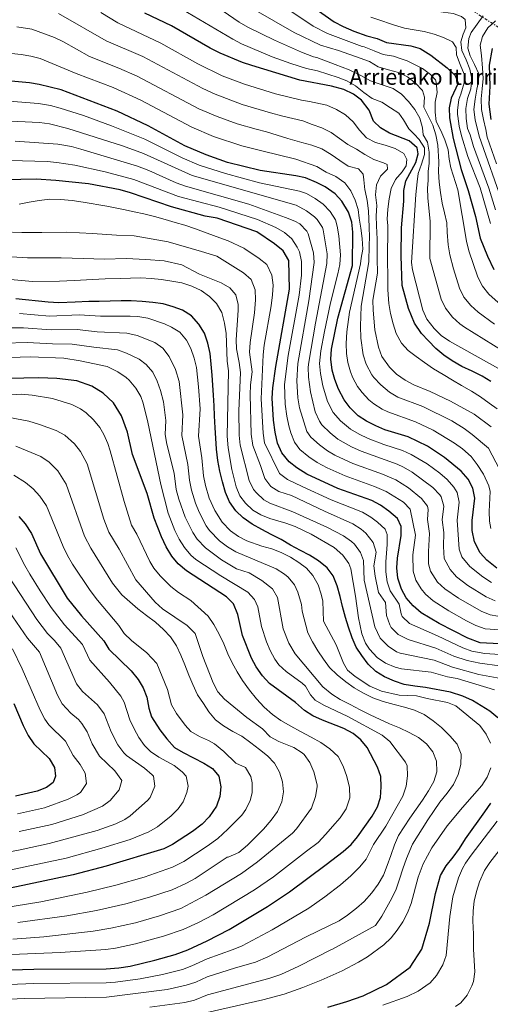
# Model space of a CAD drawing. Units: metres. Extents: x 596758 to 600187, y 4761503 to 4763866.
# Drawn here: x 598340 to 598578, y 4762928 to 4763425 of the extents above; entities that cross this region are included whole.
import ezdxf

# ---------------------------------------------------------------- set-up
doc = ezdxf.new("R2010")
doc.units = ezdxf.units.M
doc.header["$MEASUREMENT"] = 0
doc.linetypes.add('DGN Style 7', pattern=[3.479844, 1.56593, -0.695969, 0.521977, -0.695969])
for name, color, linetype, lineweight in [('Curva de nivel directora', 30, 'Continuous', 30), ('Curva de nivel intermedia', 30, 'Continuous', 0), ('Línea eléctrica', 6, 'DGN Style 7', 0), ('Texto de Fuente', 4, 'Continuous', 0)]:
    doc.layers.add(name, color=color, linetype=linetype, lineweight=lineweight)
doc.styles.add('Style-Arial', font='arial.ttf')

msp = doc.modelspace()

# ---------------------------------------------------------------- linework, layer by layer
at = {"layer": 'Curva de nivel directora', "color": 30, "linetype": 'Continuous', "lineweight": 30, "flags": 128}
for points, elevation in [([(598485.25, 4763433.06), (598499, 4763423.6), (598503.39, 4763421.22), (598508.91, 4763418.78), (598515.41, 4763416.5), (598520.71, 4763415.04), (598525.32, 4763413.11), (598537.57, 4763411.46), (598542.4, 4763410.13), (598547.73, 4763406.63), (598555.93, 4763400.27), (598559.99, 4763396.45), (598561.54, 4763392.53), (598558.08, 4763385.05), (598556.92, 4763380.18), (598557.12, 4763375.14), (598559.09, 4763364.69), (598563.04, 4763348.96), (598566.66, 4763338.39), (598570.25, 4763325.25), (598572.73, 4763314.27), (598576.31, 4763305.23), (598579.63, 4763298.55)], 600), ([(598522.26, 4763370.03), (598518.81, 4763373.44), (598516.53, 4763378.87), (598512.68, 4763384.02), (598508.7, 4763387.04), (598503.76, 4763389.34), (598497.62, 4763391), (598481.54, 4763394.07), (598457.38, 4763401.41), (598452.65, 4763403.04), (598441.42, 4763407.74), (598436.34, 4763410.25), (598416.81, 4763421.43), (598403.34, 4763427.83)], 625), ([(598578.68, 4763409.99), (598577.19, 4763401.57), (598577.61, 4763391.01), (598576.98, 4763381.93), (598578.06, 4763374.29)], 575), ([(598580.98, 4763147.79), (598576.09, 4763151.82), (598572.69, 4763155.49), (598569.8, 4763161.04), (598568.53, 4763166.83), (598568.6, 4763171.84), (598569.88, 4763183.21), (598568.88, 4763188.25), (598566.51, 4763192.65), (598563.05, 4763196.67), (598554.69, 4763203.67), (598546.1, 4763209.32), (598536.22, 4763214.08), (598524.54, 4763217.66), (598519.88, 4763219.6), (598515.31, 4763221.97), (598511.1, 4763224.68), (598507.06, 4763228.74), (598504.03, 4763232.71), (598501.16, 4763238.14), (598499.28, 4763242.96), (598497.99, 4763247.79), (598497.22, 4763253.29), (598497.55, 4763258.29), (598500.83, 4763273.97), (598508.14, 4763300.47), (598508.32, 4763317.42), (598507.86, 4763322.4), (598506.2, 4763327.54), (598502.78, 4763332.97), (598499.4, 4763336.65), (598494.43, 4763340.17), (598489.95, 4763342.49), (598484.52, 4763344.76), (598479.65, 4763345.87), (598461.55, 4763348.5), (598445.03, 4763352.55), (598434.27, 4763356.37), (598423.44, 4763360.98), (598405.07, 4763370.97), (598389.4, 4763378.44), (598361.07, 4763389.18), (598350.01, 4763391.92), (598345.07, 4763392.66), (598328.27, 4763394.19)], 650), ([(598578.05, 4763241.97), (598573.6, 4763244.7), (598568.58, 4763247.14), (598563.47, 4763249.57), (598558.53, 4763252.48), (598554.27, 4763255.32), (598550.18, 4763258.64), (598546.55, 4763262.45), (598543.02, 4763266.16), (598539.55, 4763271.4), (598536.4, 4763278.83), (598533.23, 4763290.46), (598532.73, 4763305.3), (598532.92, 4763319.5), (598534.08, 4763333.05), (598534.12, 4763338.37), (598535.17, 4763343.26), (598540.1, 4763352.54), (598541.35, 4763356.84), (598540.81, 4763359.87), (598536.76, 4763363.42), (598526.9, 4763367.26), (598522.26, 4763370.03)], 625), ([(598592.17, 4763109.14), (598572.66, 4763110.13), (598566.39, 4763112.44), (598552, 4763119.82), (598542.89, 4763125.34), (598538.79, 4763128.86), (598535.29, 4763132.86), (598532.91, 4763137.25), (598531.09, 4763142.69), (598530.49, 4763147.92), (598530.96, 4763152.9), (598532.79, 4763164.37), (598532.82, 4763168.79), (598530.88, 4763172.85), (598526.57, 4763176.62), (598522.37, 4763179.55), (598517.99, 4763181.95), (598500.73, 4763188.07), (598485.13, 4763195.28), (598480.05, 4763198.39), (598476.17, 4763201.54), (598472.55, 4763206.02), (598470.29, 4763210.83), (598469.07, 4763216.43), (598468.27, 4763222.54), (598467.55, 4763233.65), (598467.87, 4763238.73), (598469.39, 4763249.51), (598476.45, 4763288.57), (598476.02, 4763303.12), (598473.25, 4763307.87), (598468.8, 4763311.51), (598459.88, 4763317.54), (598439.8, 4763324.43), (598433.83, 4763325.49), (598416.82, 4763330.17), (598396.03, 4763337.26), (598390.81, 4763338.65), (598374.89, 4763341.75), (598358.41, 4763343.42), (598348.43, 4763344.06), (598332.88, 4763343.79)], 675), ([(598441.25, 4763196.78), (598440.25, 4763202.09), (598439.43, 4763207.87), (598439.09, 4763213.39), (598438.76, 4763218.61), (598438.5, 4763224.61), (598438.37, 4763229.65), (598438.03, 4763235.07), (598437.61, 4763240.1), (598437.28, 4763245.24), (598436.75, 4763250.75), (598436.23, 4763256.06), (598435.13, 4763261.37), (598433.47, 4763266.46), (598430.59, 4763270.96), (598426.86, 4763275.14), (598422.4, 4763277.97), (598417.59, 4763279.75), (598412.51, 4763281.13), (598407.34, 4763281.95), (598401.9, 4763282.37), (598396.37, 4763282.7), (598391.32, 4763282.75), (598385.8, 4763282.6), (598380.19, 4763282.45), (598374.96, 4763282.31), (598368.2, 4763282.03), (598359.93, 4763281.72), (598354.52, 4763282.03), (598338.12, 4763283.68)], 700), ([(598330.33, 4762944.99), (598347.26, 4762945.44), (598383.82, 4762945.65), (598390.23, 4762946.08), (598395.91, 4762946.88), (598408.37, 4762949.89), (598418.61, 4762952.83), (598425.08, 4762955.24), (598434.76, 4762959.69), (598445.85, 4762965.46), (598465.22, 4762977.12), (598476.43, 4762984.5), (598494.96, 4762998.2), (598503.41, 4763004.84), (598507.47, 4763008.39), (598510.74, 4763012.17), (598518.08, 4763022.56), (598520.8, 4763027.4), (598522.39, 4763032.14), (598522.72, 4763037.51), (598522.54, 4763042.66), (598520.76, 4763047.33), (598515.66, 4763057.26), (598512.47, 4763061.13), (598508.57, 4763064.37), (598503.78, 4763066.83), (598493.07, 4763071.04), (598488.09, 4763073.35), (598483.88, 4763076.05), (598479.46, 4763079.98), (598466.24, 4763089.64), (598462.67, 4763093.53), (598459.56, 4763098.09), (598457.11, 4763102.45), (598452.7, 4763113.75), (598450.24, 4763124.5), (598448.08, 4763129.81), (598444.55, 4763133.34), (598424.28, 4763146.49), (598420.19, 4763150.06), (598417.03, 4763153.93), (598414.16, 4763158.57), (598411.74, 4763163.54), (598408.11, 4763173.1), (598404.54, 4763185.46), (598397.13, 4763205.15), (598394.54, 4763216.5), (598391.46, 4763224.71), (598387.58, 4763231.17), (598382.3, 4763236.17), (598376.49, 4763239.73), (598368.99, 4763242.38), (598358.96, 4763243.54), (598349.81, 4763243.86), (598334.68, 4763243.46)], 725), ([(598581.64, 4763072.21), (598577.46, 4763075.62), (598573.19, 4763078.36), (598568.74, 4763081), (598563.92, 4763083.15), (598557.67, 4763085.27), (598545.04, 4763087.5), (598539.69, 4763088.22), (598534.24, 4763089.12), (598529.44, 4763090.7), (598524.42, 4763093.04), (598519.88, 4763095.58), (598516.16, 4763099.39), (598512.9, 4763103.78), (598510.02, 4763107.98), (598507.99, 4763112.69), (598506.13, 4763118.07), (598504.66, 4763122.98), (598503.18, 4763128.46), (598501.91, 4763133.47), (598500.52, 4763138.96), (598498.48, 4763143.86), (598495.32, 4763147.96), (598490.94, 4763151.56), (598486.49, 4763154.29), (598481.95, 4763156.65), (598476.92, 4763159.37), (598472.09, 4763162.19), (598467.16, 4763164.82), (598462.33, 4763167.26), (598457.5, 4763169.98), (598453.03, 4763173.2), (598449.22, 4763176.71), (598446.05, 4763181.29), (598444.12, 4763185.91), (598442.54, 4763191.39), (598441.25, 4763196.78)], 700), ([(598339.61, 4763173.85), (598342.93, 4763170.12), (598346.07, 4763165.31), (598350.63, 4763155.11), (598364.15, 4763132.58), (598371.3, 4763123.68), (598382.59, 4763111.18), (598385.13, 4763106.86), (598396.41, 4763096.01), (598399.88, 4763091.68), (598402.43, 4763087.33), (598404.27, 4763082.68), (598405.3, 4763077.2), (598406.63, 4763072.82), (598410.92, 4763066.23), (598414.4, 4763061.6), (598418.33, 4763057.29), (598422.61, 4763054.7), (598433.16, 4763049.46), (598437.51, 4763046.69), (598440.65, 4763042.81), (598441.71, 4763037.51), (598441.11, 4763032.54), (598439.45, 4763027.74), (598435.73, 4763022.26), (598432.29, 4763018.63), (598427.45, 4763014.85), (598417.36, 4763008.36), (598412.87, 4763006.15), (598383.83, 4762997.4), (598367.17, 4762993.04), (598320.83, 4762983.36)], 750), ([(598337.12, 4763079.43), (598341.88, 4763068.39), (598344.46, 4763063.28), (598347.26, 4763059.14), (598354.98, 4763051.68), (598357.69, 4763047.18), (598358.26, 4763042.78), (598356.97, 4763039.69), (598353.69, 4763037.17), (598349.03, 4763035.33), (598338.08, 4763032.75)], 775), ([(598495.69, 4762926.19), (598505.32, 4762929.12), (598513.62, 4762932.01), (598525.28, 4762937.75), (598537.23, 4762946.45), (598543.18, 4762955.47), (598547.01, 4762968.72), (598550.13, 4762983.56), (598552.65, 4762992.77), (598555.56, 4762997.61), (598558.97, 4763001.89), (598562.19, 4763006.26), (598565.19, 4763011.2), (598568.59, 4763015.96), (598571.72, 4763020.04), (598574.92, 4763024.89), (598577.95, 4763029.16)], 700)]:
    msp.add_lwpolyline(points, dxfattribs=dict(at, elevation=elevation))
at = {"layer": 'Curva de nivel intermedia', "color": 30, "linetype": 'Continuous', "lineweight": 0, "flags": 128}
for points, elevation in [([(598550, 4763382.99), (598550.91, 4763387.92), (598550.49, 4763393.05), (598550.12, 4763394.32), (598547.57, 4763397.02), (598543.54, 4763400.05), (598535.81, 4763403.89), (598532.21, 4763405.08), (598528.9, 4763406.18), (598523.73, 4763407.09), (598519.06, 4763408.91), (598514.11, 4763410.83), (598513.08, 4763411.07), (598495.5, 4763417.69), (598488.25, 4763421.34), (598437.81, 4763455.23)], 605), ([(598359.66, 4763427.71), (598383.85, 4763413.91), (598402.31, 4763405.98), (598432.66, 4763389.85), (598438.76, 4763386.93), (598452.44, 4763381.87), (598466.83, 4763377.61), (598472.92, 4763375.92), (598483.08, 4763373.63), (598487.79, 4763371.75), (598492.7, 4763369.98), (598497.33, 4763367.63), (598501.7, 4763364.7), (598505.78, 4763361.67), (598510.22, 4763359.31), (598514.48, 4763356.57), (598518.93, 4763354.12), (598523.83, 4763352.44), (598525.67, 4763351.54), (598525.92, 4763349.17), (598522.4, 4763345.55), (598520.23, 4763341.3), (598519.79, 4763336.24), (598520.42, 4763330.83), (598520.17, 4763325.68), (598520.22, 4763320.64), (598520.59, 4763313.89), (598520.69, 4763306.56), (598520.61, 4763304.11), (598520.83, 4763296.72), (598518.49, 4763282.97), (598518.55, 4763278), (598519.54, 4763268.01), (598521.37, 4763259.3), (598523.05, 4763254.61), (598526.82, 4763249.17), (598530.43, 4763245.71), (598534.74, 4763242.69), (598539.15, 4763240.31), (598547.38, 4763236.93), (598557.73, 4763232.03), (598569.6, 4763225.52), (598578.25, 4763219.21)], 635), ([(598540.33, 4763254.64), (598536.34, 4763257.67), (598532.91, 4763261.39), (598530.3, 4763266.27), (598528.65, 4763271.08), (598527.36, 4763276.28), (598526.56, 4763281.31), (598526.09, 4763288.25), (598526, 4763295.01), (598525.88, 4763303.1), (598526.07, 4763320.72), (598525.61, 4763323.85), (598525.94, 4763329), (598526.66, 4763334.16), (598527.76, 4763339.33), (598529.92, 4763343.87), (598533.34, 4763347.77), (598535.35, 4763350.87), (598535.64, 4763354.12), (598534.14, 4763357.12), (598529.69, 4763359.57), (598524.69, 4763361.25), (598519.8, 4763362.64), (598515.26, 4763364.99), (598511.73, 4763368.8), (598508.47, 4763373), (598504.57, 4763376.61), (598500.11, 4763379.25), (598495.2, 4763381.5), (598486.39, 4763383.26), (598482.43, 4763383.93), (598469.24, 4763387.2), (598453.69, 4763392.04), (598442.38, 4763396.32), (598430.09, 4763402.4), (598411.33, 4763412.83), (598389.69, 4763423.05), (598381.15, 4763428.23)], 630), ([(598544.53, 4763356.61), (598544.49, 4763359.94), (598541.76, 4763364.15), (598541.02, 4763365.04), (598540.19, 4763365.92), (598536.57, 4763369.49), (598533.97, 4763373.99), (598531.64, 4763377.5), (598527.33, 4763380.19), (598523.01, 4763383.02), (598518.06, 4763384.8), (598513.89, 4763387.82), (598509.7, 4763391.24), (598505.25, 4763393.73), (598500.87, 4763395.42), (598490.5, 4763398.81), (598485.03, 4763399.98), (598477.08, 4763402.47), (598467.69, 4763405.9), (598452.14, 4763412.48), (598447.71, 4763414.79), (598422.06, 4763429.88)], 620), ([(598593.97, 4763251.23), (598564.72, 4763269.45), (598562.33, 4763271.16), (598558.64, 4763274.53), (598555.09, 4763279), (598553, 4763283.53), (598547.26, 4763304), (598547.38, 4763322.82), (598546.18, 4763334.67), (598546.08, 4763339.65), (598546.44, 4763343.41), (598546.37, 4763348.02), (598546.82, 4763352.27), (598546.96, 4763357.75), (598546.11, 4763362.73), (598543.78, 4763366.43), (598543.54, 4763369.94), (598542.26, 4763374.86), (598539.67, 4763379.27), (598536.47, 4763383.28), (598532.84, 4763387.03), (598528.67, 4763389.83), (598521.7, 4763392.3), (598517.33, 4763393.81), (598512.79, 4763396.25), (598506.42, 4763399.32), (598499.4, 4763401.94), (598490.25, 4763405.45), (598488.52, 4763405.88), (598482.43, 4763408.14), (598468.71, 4763414.2), (598455.29, 4763420.86), (598450.95, 4763423.35), (598442.81, 4763428.89)], 615), ([(598579.87, 4763270.87), (598571.6, 4763277.01), (598567.89, 4763280.34), (598564.43, 4763284.59), (598562.24, 4763289.08), (598559.13, 4763298.81), (598557.26, 4763305.99), (598556.5, 4763310.92), (598556.06, 4763317.31), (598555.74, 4763322.06), (598554.56, 4763327.12), (598553.43, 4763332.04), (598552.57, 4763337.4), (598551.86, 4763342.57), (598551.62, 4763347.76), (598551.82, 4763352.9), (598551.35, 4763361.27), (598550.31, 4763366.48), (598548.8, 4763371.3), (598545.83, 4763377.02), (598544.17, 4763380.45), (598544.46, 4763385.46), (598543.52, 4763388.86), (598539.94, 4763392.53), (598535.9, 4763395.71), (598531.37, 4763397.87), (598526.33, 4763399.26), (598521.2, 4763400.83), (598516.79, 4763403.43), (598512.08, 4763405.2), (598501.08, 4763409.13), (598492.01, 4763411.79), (598478.71, 4763418.17), (598458.26, 4763429.9)], 610), ([(598543.6, 4763429.89), (598548.95, 4763429.08), (598553.97, 4763428.36), (598559.04, 4763427.64), (598563.22, 4763426.28), (598565.12, 4763424.62), (598565.37, 4763420.53), (598564.03, 4763417.21), (598562.8, 4763413.46), (598563.44, 4763409.1), (598565.52, 4763404.34), (598567.46, 4763399.64), (598568.5, 4763394.67), (598567.87, 4763389.7), (598566.24, 4763384.8), (598565.33, 4763379.72), (598565.51, 4763374.68), (598566.27, 4763369.66), (598567.59, 4763366.41), (598569.28, 4763360.62), (598576.98, 4763339.61), (598580.38, 4763328.67)], 590), ([(598584.51, 4763330.83), (598572.09, 4763365.75), (598570.1, 4763374.13), (598569.53, 4763379.31), (598570.15, 4763384.42), (598571.01, 4763389.59), (598571.77, 4763393.46), (598571.95, 4763397.32), (598569.82, 4763401.93), (598567.56, 4763406.44), (598566.41, 4763410.27), (598566.85, 4763415.18), (598568.15, 4763418.08), (598571.08, 4763422.34), (598574.21, 4763426.57)], 585), ([(598577.82, 4763321.75), (598572.64, 4763339.69), (598566.49, 4763355.52), (598563.14, 4763366.02), (598561.97, 4763370.91), (598561.3, 4763375.84), (598561.25, 4763376.78), (598561.15, 4763378.73), (598561.81, 4763384.31), (598562.83, 4763387.06), (598564.53, 4763392.67), (598564.51, 4763397.19), (598562.57, 4763401.95), (598560.77, 4763406.85), (598560.48, 4763410.56), (598558.69, 4763413.37), (598554.15, 4763415.58), (598549.44, 4763417.31), (598544.41, 4763418.65), (598539.38, 4763419.46), (598534.41, 4763420.38), (598529.42, 4763421.77), (598520.48, 4763424.91), (598517.46, 4763425.84)], 595), ([(598580.94, 4763351.79), (598576.24, 4763365.39), (598575.52, 4763369.18), (598574.39, 4763374.29), (598573.35, 4763379.21), (598573.15, 4763384.59), (598573.73, 4763389.65), (598574.21, 4763395), (598573.78, 4763400.13), (598573.37, 4763406.59), (598572.61, 4763411.76), (598573.78, 4763416.08), (598576.57, 4763420.44), (598580.43, 4763423.97)], 580), ([(598582.44, 4763197.7), (598576.93, 4763208.39), (598568.67, 4763215.29), (598564.63, 4763218.24), (598558.27, 4763222.11), (598543.66, 4763229.31), (598531.15, 4763234.09), (598526.86, 4763236.68), (598522.44, 4763240.34), (598519.02, 4763244.03), (598517.99, 4763245.35), (598515.05, 4763250.69), (598513.57, 4763255.46), (598512.34, 4763263.94), (598512.15, 4763269.97), (598512.61, 4763279.97), (598516.45, 4763302.36), (598516.65, 4763310.87), (598516.73, 4763314.87), (598516.6, 4763319.82), (598516.19, 4763328.18), (598515.67, 4763333.31), (598514.58, 4763338.24), (598514.47, 4763338.8), (598513.95, 4763343.84), (598513.59, 4763346.68), (598511.14, 4763349.28), (598505.96, 4763350.67), (598501.79, 4763353.51), (598497.33, 4763356.62), (598492.68, 4763359.45), (598487.68, 4763361.22), (598482.59, 4763362.7), (598475.59, 4763364.7), (598464.83, 4763367.94), (598459.57, 4763369.28), (598449.97, 4763372.09), (598439.81, 4763375.73), (598430.63, 4763379.68), (598399.5, 4763396.06), (598390.23, 4763400.21), (598375.36, 4763406.07), (598362.27, 4763413.45), (598357.76, 4763415.58), (598346.28, 4763419.82), (598338.62, 4763421.01)], 640), ([(598577.08, 4763189.37), (598574.32, 4763195.22), (598571.14, 4763200.2), (598568.12, 4763204.19), (598563.76, 4763208.08), (598559.66, 4763210.95), (598548.98, 4763217.42), (598539.94, 4763221.7), (598526.01, 4763226.62), (598523.21, 4763227.97), (598518.98, 4763230.68), (598516.47, 4763232.73), (598513.04, 4763236.39), (598510.74, 4763239.53), (598508.32, 4763243.9), (598507.11, 4763246.81), (598505.78, 4763251.62), (598505.1, 4763256.13), (598504.94, 4763261.12), (598505.38, 4763267.03), (598506.73, 4763277.04), (598512.3, 4763301.41), (598512.59, 4763304.32), (598513.33, 4763308.82), (598513.08, 4763314.24), (598512.47, 4763319.46), (598511.57, 4763324.48), (598510.98, 4763328.75), (598509.61, 4763333.57), (598507.39, 4763338.27), (598504.23, 4763342.28), (598499.77, 4763345.4), (598494.95, 4763347.65), (598490.2, 4763350.47), (598479.63, 4763354.28), (598462.47, 4763358.48), (598452.3, 4763360.91), (598437.94, 4763365.71), (598427.03, 4763370.33), (598401.23, 4763384.03), (598387.36, 4763390.33), (598368.66, 4763397.43), (598350.53, 4763404.95), (598345.68, 4763406.24), (598340.9, 4763407.09), (598335.92, 4763407.55)], 645), ([(598328.2, 4763383.99), (598349.7, 4763382.35), (598355.69, 4763381.37), (598360.53, 4763380.03), (598372.41, 4763376.21), (598386.5, 4763371.1), (598403.26, 4763364.23), (598422.11, 4763354.82), (598430.77, 4763351.13), (598443.99, 4763346.92), (598461.22, 4763342.31), (598481.38, 4763338.11), (598484.88, 4763336.86), (598489.3, 4763334.44), (598493.3, 4763331.5), (598496.96, 4763327.85), (598499.61, 4763323.6), (598500.52, 4763320.43), (598501.3, 4763315.51), (598502.08, 4763305.96), (598501.72, 4763301), (598500.79, 4763296.31), (598497.08, 4763281.77), (598493.97, 4763267.32), (598492.24, 4763257.47), (598491.57, 4763251.04), (598491.96, 4763246.06), (598493.23, 4763239.82), (598495.62, 4763231.92), (598498.36, 4763226.42), (598502.19, 4763222.13), (598507.2, 4763217.92), (598511.52, 4763215.39), (598516.05, 4763213.29), (598523.94, 4763210.27), (598533.45, 4763207.17), (598537.81, 4763205.22), (598545.86, 4763200.43)], 655), ([(598586.45, 4763277.6), (598577.06, 4763286.08), (598573.78, 4763290.2), (598571.47, 4763294.63), (598566.86, 4763307.98), (598565.69, 4763312.83), (598561.39, 4763338.79), (598557.88, 4763349.79), (598556.92, 4763354.13), (598556.41, 4763358.93), (598554.84, 4763363.89), (598552.86, 4763368.64), (598550.36, 4763373.14), (598549.85, 4763377.89), (598550, 4763382.99)], 605), ([(598580.26, 4763131.24), (598575.71, 4763133.31), (598566.45, 4763139.02), (598560.77, 4763143.43), (598557.49, 4763147.17), (598554.51, 4763152.69), (598554.14, 4763158.7), (598554.23, 4763165.85), (598553.51, 4763172.24), (598554.28, 4763179.07), (598552.87, 4763183.84), (598552.26, 4763184.73), (598548.76, 4763188.43), (598538.29, 4763196.24), (598533.96, 4763198.78), (598530.68, 4763200.27), (598512.55, 4763206.86), (598507.65, 4763208.98), (598500.71, 4763212.92), (598496.83, 4763216.06), (598492.74, 4763220.15), (598491.44, 4763222.03), (598489.41, 4763226.64), (598486.97, 4763236.79), (598485.99, 4763244.24), (598485.84, 4763249.25), (598486.09, 4763251.78), (598489.53, 4763271.48), (598495.29, 4763301.53), (598495.36, 4763306.49), (598493.39, 4763318.51), (598493.02, 4763319.67), (598490.27, 4763323.83), (598488.94, 4763325.14), (598485, 4763328.21), (598479.7, 4763330.96), (598427.29, 4763345.89), (598402.61, 4763357), (598392.08, 4763360.97), (598364.49, 4763369.63), (598355.12, 4763372.03), (598350.17, 4763372.72), (598328.13, 4763373.79)], 660), ([(598581.57, 4763123.64), (598577.73, 4763124.21), (598573.1, 4763126.1), (598561.63, 4763132.62), (598554.81, 4763137.4), (598551.18, 4763140.79), (598547.57, 4763146.27), (598546.57, 4763150.03), (598546.5, 4763156.15), (598547.08, 4763165.36), (598545.97, 4763172.44), (598546.39, 4763177.46), (598546.08, 4763179.01), (598543.06, 4763183), (598536.46, 4763188.26), (598530.1, 4763192.3), (598523.27, 4763195.22), (598508.39, 4763200.68), (598499.34, 4763204.89), (598495.52, 4763207.04), (598491.49, 4763209.99), (598487.06, 4763213.9), (598485.14, 4763216.69), (598481.43, 4763228.78), (598480.56, 4763233.72), (598480.03, 4763242.38), (598480.52, 4763251.02), (598486.2, 4763282.73), (598488.87, 4763302.06), (598488.43, 4763306.99), (598485.83, 4763316.45), (598485.06, 4763317.91), (598481.57, 4763321.62), (598479.05, 4763322.97), (598474.39, 4763324.78), (598455.81, 4763331.51), (598423.8, 4763340.65), (598419.09, 4763342.33), (598405.4, 4763348.52), (598399.65, 4763350.75), (598371.07, 4763359.27), (598366.23, 4763360.54), (598359.47, 4763361.72), (598337.76, 4763363.34)], 665), ([(598606.98, 4763114.97), (598575.19, 4763117.17), (598570.49, 4763118.86), (598565.71, 4763121.3), (598556.82, 4763126.22), (598548.85, 4763131.37), (598545.1, 4763134.61), (598542.77, 4763137.38), (598540.14, 4763141.77), (598538.83, 4763146.36), (598538.73, 4763154.52), (598539.98, 4763164.46), (598537.32, 4763177.62), (598533.89, 4763181.17), (598525.14, 4763186.45), (598519.3, 4763189.09), (598504.56, 4763194.37), (598495.46, 4763198.49), (598490.33, 4763201.16), (598486.16, 4763203.92), (598481.61, 4763207.71), (598478.84, 4763211.35), (598476.99, 4763216.03), (598476.06, 4763219.69), (598475.02, 4763224.58), (598474.25, 4763230.63), (598473.89, 4763240.51), (598475.73, 4763255.21), (598481.32, 4763285.65), (598482.35, 4763295.62), (598482.44, 4763302.59), (598481.38, 4763307.42), (598480.26, 4763309.78), (598477.49, 4763314.06), (598473.92, 4763317.24), (598469.52, 4763319.77), (598460.22, 4763323.73), (598440.84, 4763330.05), (598420.31, 4763335.41), (598397.84, 4763344.01), (598383.34, 4763347.83), (598368, 4763351.17), (598358.94, 4763352.57), (598353.95, 4763352.95), (598335.32, 4763353.56)], 670), ([(598584.67, 4763247.03), (598557.08, 4763262.38), (598553, 4763265.24), (598549.36, 4763268.7), (598545.75, 4763273.41), (598543.76, 4763277.98), (598538.41, 4763298.33), (598537.99, 4763302.1), (598540.08, 4763336.35), (598540.81, 4763342.7), (598541.41, 4763346.91), (598543, 4763351.76), (598544.53, 4763356.61)], 620), ([(598525.76, 4763164.77), (598524.61, 4763167.47), (598520.76, 4763171.04), (598517.5, 4763173.55), (598513.21, 4763176.03), (598497.4, 4763182.28), (598482.74, 4763188.96), (598475.33, 4763192.53), (598471.37, 4763195.59), (598463.76, 4763210.97), (598463.04, 4763215.93), (598462, 4763233.18), (598462.99, 4763255.44), (598463.58, 4763260.41), (598467.14, 4763280.14), (598467.86, 4763285.71), (598468.13, 4763290.66), (598467.48, 4763295.6), (598464.84, 4763301.05), (598460.99, 4763304.14), (598453.86, 4763308.97), (598453.32, 4763309.35), (598445.41, 4763312.94), (598439.35, 4763315.26), (598428.87, 4763319.07), (598423.58, 4763320.83), (598418.69, 4763322.22), (598413.6, 4763323.7), (598408.23, 4763325.27), (598402.86, 4763326.56), (598397.88, 4763327.56), (598392.61, 4763328.75), (598384.09, 4763330.52), (598372.13, 4763332.58), (598366.59, 4763333.29), (598360.77, 4763333.8), (598355.34, 4763333.94), (598350.02, 4763333.41), (598344.9, 4763332.51), (598339.88, 4763331.43)], 680), ([(598457.01, 4763215.43), (598456.43, 4763235.34), (598456.62, 4763240.34), (598457.53, 4763246.81), (598456.2, 4763256.73), (598456.53, 4763261.68), (598458.77, 4763276.6), (598459.2, 4763283.3), (598459.01, 4763288.26), (598456.95, 4763293.55), (598453.18, 4763296.78), (598439.64, 4763305.26), (598431.87, 4763307.62), (598415.16, 4763312.5), (598397.94, 4763315.46), (598388.98, 4763315.79), (598376.96, 4763316.71), (598363.8, 4763317.4), (598351.23, 4763317.25), (598341.24, 4763317.17), (598331.61, 4763317.48)], 685), ([(598477.97, 4763176.3), (598466.39, 4763180.58), (598463.34, 4763182.27), (598459.66, 4763185.81), (598458.26, 4763187.57), (598456.06, 4763192.02), (598451.4, 4763209.94), (598450.98, 4763214.92), (598450.85, 4763227.25), (598451.57, 4763246.62), (598451.03, 4763251.6), (598449.61, 4763258.55), (598449.43, 4763263.06), (598450.49, 4763278.07), (598450.43, 4763280.88), (598449.22, 4763285.79), (598446.17, 4763289.35), (598441.8, 4763291.83), (598430.98, 4763296.15), (598421.93, 4763300.86), (598413.02, 4763302.9), (598403.86, 4763303.51), (598393.85, 4763304.1), (598383, 4763303.81), (598372.14, 4763304.09), (598360.99, 4763304.36), (598352.99, 4763304.43), (598344.13, 4763304.47), (598333.26, 4763305.04)], 690), ([(598324.25, 4763294.5), (598346.59, 4763292.53), (598360.3, 4763292.62), (598367.63, 4763292.97), (598383.23, 4763293.77), (598390.84, 4763293.98), (598396.07, 4763294.12), (598401.3, 4763294.26), (598406.55, 4763294.02), (598411.7, 4763293.5), (598416.87, 4763292.68), (598421.94, 4763291.77), (598427.13, 4763290.2), (598431.76, 4763287.85), (598435.93, 4763284.91), (598439.55, 4763281.3), (598442.15, 4763276.89), (598443.53, 4763271.5), (598444.34, 4763266.19), (598444.91, 4763252.29), (598445.56, 4763247.32), (598444.95, 4763214.42), (598445.33, 4763208.55), (598447.3, 4763197.57), (598449.36, 4763188.85), (598451.37, 4763184.31), (598454.16, 4763180.57), (598457.82, 4763177.05), (598461.84, 4763174.64), (598466.51, 4763172.83), (598474.56, 4763170.59), (598479.23, 4763168.8), (598487.39, 4763164.93), (598498.85, 4763158.25), (598503.33, 4763154.29), (598506.32, 4763150.16), (598507.31, 4763147.39), (598509.74, 4763133.67), (598511.18, 4763122.81), (598512.93, 4763114.59), (598514.81, 4763109.97), (598516.7, 4763106.96), (598520.69, 4763102.74), (598524.8, 4763099.9), (598529.69, 4763097.91), (598532.97, 4763097.07), (598547.87, 4763095.28), (598556.09, 4763093.03), (598561.01, 4763092.11), (598579.95, 4763086.42)], 695), ([(598340.05, 4763276.37), (598355.25, 4763275.02), (598370.24, 4763275.6), (598380.92, 4763274.95), (598395.92, 4763274.91), (598399.85, 4763274.77), (598404.77, 4763273.94), (598413.33, 4763271.03), (598416.76, 4763269.48), (598420.99, 4763266.83), (598424.4, 4763262.79), (598426.51, 4763258.59), (598428.26, 4763253.85), (598429.48, 4763249.02), (598430.45, 4763239.34), (598431.19, 4763228.28), (598430.46, 4763214.37), (598432.18, 4763203.47), (598432.97, 4763194.35), (598433.88, 4763189.44), (598435.75, 4763183.16), (598438.6, 4763176.92), (598442.33, 4763171.05), (598446.59, 4763166.71), (598450.67, 4763163.78), (598454.74, 4763161.63), (598462.43, 4763158.87), (598467.46, 4763157.58), (598472.09, 4763155.71), (598476.86, 4763153.27), (598481.14, 4763150.72), (598484.87, 4763147.82), (598488.21, 4763144.06), (598490.8, 4763139.41), (598492.42, 4763134.65), (598493.21, 4763131.12), (598493.46, 4763121.03), (598499.89, 4763109.07), (598503.63, 4763099.78), (598505.72, 4763096.39), (598509.54, 4763093.16), (598517.01, 4763088.24), (598522.83, 4763085.78), (598531.78, 4763083.64), (598540.58, 4763083.4), (598545.95, 4763081.99), (598556.13, 4763080.04), (598560.39, 4763078.31), (598572.41, 4763068.39)], 705), ([(598434.9, 4762932.55), (598465.85, 4762940.77), (598471.98, 4762942.8), (598481.12, 4762946.95), (598497.5, 4762955.42), (598498.06, 4762955.53), (598519.85, 4762967.49), (598523.06, 4762972.15), (598525.51, 4762976.69), (598527.96, 4762981.23), (598530.22, 4762985.77), (598531.89, 4762990.77), (598533.56, 4762996.14), (598535.51, 4763001.24), (598538.56, 4763008.47), (598546.22, 4763020.77), (598549.43, 4763025.42), (598552.36, 4763029.69), (598555.95, 4763034.27), (598559.17, 4763038.64), (598561.6, 4763043.75), (598562.9, 4763048.74), (598563.04, 4763053.88), (598561.1, 4763058.97), (598557.27, 4763063.25), (598553.06, 4763067.33), (598548.97, 4763070.83), (598544.31, 4763073.95), (598539.49, 4763076.1), (598534.5, 4763077.58), (598529.23, 4763078.97), (598523.66, 4763080.53), (598518.47, 4763082.39), (598513.36, 4763084.82), (598509, 4763087.37), (598504.73, 4763090.49), (598500.45, 4763093.9), (598496.63, 4763097.7), (598493.47, 4763101.81), (598490.69, 4763106.02), (598487.9, 4763110.7), (598485.68, 4763115.21), (598482.82, 4763126.09), (598482.47, 4763129.47), (598480.66, 4763135.69), (598478.82, 4763139.39), (598475.67, 4763143.32), (598473.91, 4763144.83), (598469.66, 4763147.41), (598449.27, 4763155.96), (598445.04, 4763158.6), (598441.01, 4763161.66), (598436, 4763166.77), (598434.33, 4763169.22), (598430.72, 4763176.01), (598428.84, 4763180.64), (598426.86, 4763187.23), (598425.86, 4763192.13), (598425.09, 4763200.14), (598422, 4763214.82), (598422.54, 4763225.26), (598420.59, 4763242.06), (598418.8, 4763248.02), (598415.54, 4763254.61), (598412.49, 4763258.77), (598408.41, 4763261.66), (598399.48, 4763265.15), (598394.22, 4763266.44), (598379.23, 4763267.1), (598369.21, 4763268.2), (598355.97, 4763268), (598341.99, 4763269.06), (598330.16, 4763269.05)], 710), ([(598332.29, 4763261.36), (598343.92, 4763261.75), (598356.7, 4763260.98), (598366.7, 4763260.87), (598377.54, 4763259.25), (598389.44, 4763257.99), (598394.14, 4763256.36), (598400.46, 4763253.29), (598404.02, 4763250.64), (598407.3, 4763246.67), (598409.59, 4763242.25), (598411.24, 4763237.49), (598412.69, 4763231.68), (598413.9, 4763222.24), (598413.54, 4763215.28), (598414.46, 4763210.37), (598418.12, 4763195.8), (598419.19, 4763187.54), (598420.42, 4763182.7), (598423.74, 4763173.47), (598427.49, 4763165.81), (598429.68, 4763162.49), (598434.03, 4763158.02), (598442.03, 4763151.94), (598449.64, 4763147.48), (598456.01, 4763145.46), (598462.47, 4763141.54), (598467.85, 4763137.37), (598470.23, 4763132.96), (598473.2, 4763117.2), (598475.98, 4763109.98), (598479.31, 4763104.63), (598493.19, 4763087.96), (598497.67, 4763084.28), (598502.03, 4763081.54), (598506.95, 4763079), (598511.97, 4763076.38), (598517.09, 4763073.75), (598522.2, 4763071.42), (598526.83, 4763069.25), (598531.84, 4763067.2), (598536.85, 4763064.95), (598541.49, 4763062.41), (598545.58, 4763059.1), (598548.73, 4763055.09), (598550.58, 4763050.37), (598550.72, 4763044.95), (598549.33, 4763040.06), (598546.5, 4763035.41), (598543.58, 4763030.66), (598540.28, 4763026.1), (598537.16, 4763021.64), (598534.33, 4763017.27), (598531.4, 4763012.81), (598529.43, 4763008.19), (598527.58, 4763002.81), (598525.71, 4762997.81)], 715), ([(598388.58, 4762938.84), (598401.01, 4762940.61), (598412.2, 4762942.68), (598422.38, 4762945.31), (598427.06, 4762947.08), (598434.81, 4762950.65), (598447.91, 4762955.3), (598452.52, 4762957.23), (598467.67, 4762965.33), (598486.07, 4762976.2), (598494.28, 4762981.91), (598502.2, 4762988.04), (598507.34, 4762992.49), (598511.95, 4762997.01), (598515.05, 4763000.93), (598518.78, 4763008.29), (598525.09, 4763017.68), (598533.66, 4763032.72), (598535.3, 4763037.7), (598535.89, 4763043.01), (598535.81, 4763048.01), (598535.01, 4763049.97), (598527.03, 4763060.28), (598523.23, 4763063.45), (598505.81, 4763073.01), (598493.66, 4763078.61), (598489.34, 4763081.13), (598487.04, 4763083.92), (598484.42, 4763088.24), (598482.79, 4763089.75), (598474.63, 4763095.63), (598470.99, 4763099.08), (598468.98, 4763101.84), (598466.55, 4763106.22), (598464.69, 4763110.57), (598462.24, 4763118.38), (598460.38, 4763128.23), (598458.67, 4763131.96), (598455.27, 4763135.67), (598441.62, 4763143.88), (598429.15, 4763152.25), (598426.61, 4763154.38), (598423.35, 4763158.21), (598420.69, 4763162.42), (598418.45, 4763166.88), (598415.02, 4763175.61), (598411.45, 4763189.96), (598404.78, 4763221.41), (598402.4, 4763231.12), (598401.26, 4763234.37), (598398.77, 4763238.72), (598395.44, 4763242.63), (598393.82, 4763244.07), (598389.69, 4763246.84), (598384.23, 4763249.6), (598370.73, 4763252.5), (598362.42, 4763253.77), (598345.34, 4763254.45), (598330.35, 4763253.92)], 720), ([(598581.23, 4763228.13), (598577.15, 4763231.06), (598572.87, 4763234.19), (598568.22, 4763237.2), (598563.29, 4763240.02), (598558.65, 4763242.75), (598553.91, 4763245.48), (598549.16, 4763248.4), (598544.6, 4763251.52), (598540.33, 4763254.64)], 630), ([(598485.01, 4763005.06), (598490.81, 4763009.41), (598494.7, 4763013.61), (598498.11, 4763017.51), (598501.9, 4763021.8), (598505.02, 4763026.36), (598506.77, 4763031.84), (598506.63, 4763037.07), (598505.24, 4763042.74), (598503.49, 4763047.84), (598500.88, 4763052.72), (598496.68, 4763056.7), (598492.21, 4763059.82), (598487.28, 4763062.54), (598481.97, 4763065.45), (598477.04, 4763068.08), (598472.01, 4763070.99), (598467.74, 4763073.92), (598463.54, 4763077.71), (598459.72, 4763081.8), (598456.17, 4763086.27), (598452.71, 4763091.13), (598450.02, 4763095.53), (598447.42, 4763100.03), (598445.2, 4763104.64), (598443.16, 4763109.54), (598440.84, 4763114.52), (598438.14, 4763119.3), (598435.26, 4763123.51), (598426.57, 4763131.47), (598420.36, 4763135.48), (598416.45, 4763138.56), (598411.05, 4763144.01), (598407.88, 4763147.88), (598405.92, 4763151.11), (598399.32, 4763164.99), (598396.62, 4763169.5), (598392.85, 4763181.43), (598385.88, 4763206.98), (598384.61, 4763210.71), (598382.57, 4763215.3), (598380.56, 4763218.73), (598377.45, 4763222.62), (598373.74, 4763226.12), (598370.85, 4763228.23), (598366.38, 4763230.41), (598356.63, 4763233.37), (598346.38, 4763235.13), (598340.89, 4763235.53), (598330.89, 4763234.95)], 730), ([(598460.15, 4762999.6), (598477.83, 4763014), (598479.92, 4763016.28), (598487.41, 4763026.76), (598489.5, 4763032.59), (598490.32, 4763037.51), (598490.3, 4763038.5), (598488.58, 4763045.07), (598486.66, 4763049.67), (598483.74, 4763053.8), (598482.8, 4763054.68), (598478.53, 4763057.23), (598470.94, 4763060.29), (598466.59, 4763062.75), (598462.68, 4763066.66), (598454.75, 4763072.46), (598443.55, 4763081.72), (598440.1, 4763085.34), (598437.83, 4763089.91), (598432.59, 4763103.19), (598428.71, 4763114.75), (598424.77, 4763118.85), (598412.31, 4763127.32), (598408.62, 4763130.64), (598398.74, 4763141.83), (598390.28, 4763157.33), (598385.12, 4763165.9), (598382.62, 4763172.61), (598374.12, 4763200.47), (598370.81, 4763206.61), (598367.78, 4763210.58), (598362.98, 4763214.91), (598358.59, 4763217.27), (598350.12, 4763220.34), (598344.82, 4763221.91), (598335.02, 4763223.9)], 735), ([(598582.42, 4763098.46), (598572.53, 4763099.91), (598566.01, 4763101.24), (598559.4, 4763103.46), (598550.24, 4763107.48), (598536.28, 4763111.82), (598531.27, 4763114.35), (598527.74, 4763117.91), (598526.97, 4763119.18), (598525.27, 4763123.86), (598524.85, 4763130.43), (598521.33, 4763135.46), (598519.55, 4763143.84), (598518.95, 4763148.99), (598520.05, 4763155.94), (598518.7, 4763160.76), (598514.95, 4763165.46), (598512.61, 4763167.43), (598508.42, 4763170.1), (598494.06, 4763176.5), (598477.31, 4763184.49), (598470.94, 4763186.51), (598466.88, 4763189.03), (598463.83, 4763193.03), (598461.74, 4763199.56), (598457.81, 4763209.69), (598457.01, 4763215.43)], 685), ([(598473.26, 4763034.86), (598472.83, 4763039.99), (598471.28, 4763044.8), (598468.77, 4763049.31), (598465.24, 4763053.12), (598461.16, 4763056.24), (598456.88, 4763059.65), (598452.22, 4763062.95), (598447.68, 4763065.4), (598443.03, 4763068.23), (598439.04, 4763071.26), (598435.69, 4763075.36), (598432.92, 4763079.57), (598429.84, 4763083.96), (598427.51, 4763089.14), (598425.48, 4763093.85), (598423.44, 4763099.03), (598421.5, 4763103.83), (598419.37, 4763108.54), (598416.3, 4763113.21), (598412.77, 4763116.83), (598408.67, 4763120.53), (598404.1, 4763123.93), (598399.82, 4763127.24), (598391.63, 4763134.35), (598386.98, 4763140.27), (598376.06, 4763157.93), (598372.83, 4763163.95), (598363.67, 4763190.27), (598359.34, 4763196.93), (598354.96, 4763201.36), (598350.81, 4763204.13), (598338.23, 4763209.44)], 740), ([(598545.86, 4763200.43), (598552.25, 4763195.75), (598555.95, 4763192.54), (598559.38, 4763188.69), (598561, 4763185.98), (598562.08, 4763181.14), (598561.05, 4763172.04), (598562.05, 4763157.37), (598563.47, 4763153.47), (598567.5, 4763148.68), (598573.91, 4763143.51), (598578.34, 4763140.54)], 655), ([(598350.88, 4762979.47), (598374.16, 4762984.36), (598388.74, 4762987.9), (598403.06, 4762991.94), (598417.25, 4762996.86), (598423.06, 4762999.78), (598434.79, 4763007.43), (598440.16, 4763011.35), (598445.26, 4763016), (598452.24, 4763023.16), (598454.32, 4763026.01), (598456.5, 4763030.55), (598457.51, 4763034.47), (598457.52, 4763039.47), (598456.85, 4763042.69), (598454.23, 4763047.12), (598449.29, 4763049.46), (598443.25, 4763055.28), (598438.44, 4763059.19), (598435.5, 4763060.91), (598430.84, 4763062.86), (598426.57, 4763065.45), (598423.64, 4763068.58), (598419.29, 4763074.47), (598416.73, 4763078.75), (598414.84, 4763086.63), (598409.31, 4763099.68), (598404.36, 4763105.05), (598396.51, 4763111.3), (598392.96, 4763114.79), (598390.11, 4763118.95), (598379.39, 4763131.65), (598375.78, 4763136.56), (598366.79, 4763149.88), (598364.27, 4763154.2), (598362.13, 4763158.7), (598353.67, 4763179.34), (598350.35, 4763184.21), (598346.92, 4763187.83), (598343.02, 4763190.99), (598337.09, 4763194.66)], 745), ([(598578.07, 4763167.78), (598577.4, 4763171.44), (598577.11, 4763176.42), (598577.73, 4763186.43), (598577.08, 4763189.37)], 645), ([(598583.01, 4763092.1), (598572, 4763094.2), (598558.67, 4763097.88), (598549.37, 4763101.31), (598532.25, 4763104.98), (598530.46, 4763105.61), (598526.24, 4763108.39), (598522.22, 4763112.43), (598519.39, 4763118.16), (598514.08, 4763141.8), (598513.68, 4763151.63), (598512.19, 4763155.76), (598509.14, 4763159.87), (598507.67, 4763161.3), (598503.64, 4763164.18), (598495.24, 4763168.57), (598477.97, 4763176.3)], 690), ([(598585.06, 4763103.98), (598575.08, 4763104.75), (598568.52, 4763105.88), (598563.81, 4763107.58), (598551.12, 4763113.65), (598536.89, 4763119.91), (598533.27, 4763123.39), (598532.7, 4763124.7), (598531.82, 4763129.65), (598527.12, 4763136.36), (598525.73, 4763140.94), (598525.02, 4763145.88), (598524.96, 4763150.94), (598525.76, 4763159.79), (598525.76, 4763164.77)], 680), ([(598416.6, 4763022.88), (598420.23, 4763026.36), (598422.68, 4763029.96), (598424.54, 4763034.59), (598425.27, 4763037.84), (598424.17, 4763042.8), (598422.13, 4763045.09), (598418.18, 4763048.13), (598410.35, 4763052.49), (598406.2, 4763055.27), (598403.18, 4763058.33), (598400.28, 4763062.42), (598397.89, 4763066.68), (598395.77, 4763071.2), (598392.94, 4763080.2), (598391.14, 4763083.15), (598385.53, 4763090.21), (598375.53, 4763101.38), (598371.77, 4763109.26), (598362.74, 4763119.26), (598355.98, 4763127.97), (598350.42, 4763136.3), (598345.22, 4763144.84), (598342.69, 4763149.17), (598338.25, 4763158.13)], 755), ([(598339.92, 4763014.83), (598356.29, 4763018.41), (598371.86, 4763023.33), (598382.02, 4763027.61), (598385.88, 4763030.61), (598390.29, 4763035.97), (598391.64, 4763040.67), (598388.22, 4763045.45), (598380.37, 4763052.95), (598376.73, 4763059.19), (598374.16, 4763065.14), (598371.55, 4763069.41), (598369.77, 4763071.43), (598365.9, 4763074.67), (598361.61, 4763079.41), (598359.18, 4763083.78), (598350.13, 4763105.43), (598344.12, 4763112.49), (598319.82, 4763147.47)], 765), ([(598334.76, 4763143.2), (598348.86, 4763121.9), (598354.18, 4763114.85), (598357.73, 4763111.27), (598360.9, 4763107.44), (598368.86, 4763089.43), (598371.85, 4763085.51), (598379.42, 4763078.77), (598382.8, 4763074.24), (598386.25, 4763065.19), (598389.63, 4763058.61), (598392.64, 4763054.61), (598394.07, 4763053.25), (598403.2, 4763046.79), (598407.01, 4763043.58), (598407.69, 4763042.8), (598408.31, 4763037.78), (598405.97, 4763032.04), (598404.74, 4763030.47), (598395.97, 4763022.77), (598393.21, 4763020.89), (598388.66, 4763018.71), (598379.21, 4763015.45), (598355.05, 4763008.78), (598340.4, 4763005.6), (598323.21, 4763002.53)], 760), ([(598336.42, 4763107.12), (598341.41, 4763097), (598350.53, 4763076.08), (598352.88, 4763071.67), (598354.84, 4763068.68), (598363.26, 4763060.54), (598367.21, 4763053.18), (598370.67, 4763048.68), (598373.14, 4763044.33), (598373.91, 4763039.11), (598370.78, 4763034.63), (598369.05, 4763033.43), (598364.55, 4763031.15), (598352.66, 4763026.87), (598338.99, 4763023.84)], 770), ([(598572.41, 4763068.39), (598575.6, 4763064.06), (598577.81, 4763059.48)], 705), ([(598578.08, 4763047.07), (598576.1, 4763042.4), (598573.5, 4763038.16), (598563.73, 4763027.1), (598556, 4763017.73), (598548.28, 4763006.62), (598543.79, 4762998.63), (598541.29, 4762991.9), (598537.77, 4762978.57), (598535.9, 4762973.94), (598533.53, 4762969.35), (598530.81, 4762965.11), (598527.69, 4762961.21), (598524.08, 4762957.7), (598515.83, 4762951.62), (598511.21, 4762948.92), (598502.91, 4762944.67), (598492.39, 4762939.9), (598483.11, 4762936.15), (598473.66, 4762932.88), (598462.86, 4762929.94), (598425.19, 4762921.32)], 705), ([(598339.2, 4762968.93), (598363.97, 4762972.3), (598378.89, 4762975.09), (598393.65, 4762978.4), (598405.65, 4762981.72), (598417.05, 4762985.54), (598424.35, 4762988.84), (598428.76, 4762991.2), (598444.89, 4763002.01), (598445.46, 4763002.03), (598450.85, 4763004.26), (598455.13, 4763007.99), (598459.02, 4763011.81), (598463.29, 4763016.12), (598467.16, 4763020.7), (598470.38, 4763025.07), (598472.44, 4763029.88), (598473.26, 4763034.86)], 740), ([(598334.22, 4762995.19), (598363.54, 4763001.5), (598381.65, 4763006.44), (598395.95, 4763010.9), (598405.42, 4763014.69), (598409.67, 4763017.31), (598416.6, 4763022.88)], 755), ([(598581.25, 4763020.09), (598568.08, 4763003), (598565.24, 4762998.92), (598563.76, 4762996.21), (598561.74, 4762991.52), (598558.89, 4762981.9), (598557.31, 4762972.03), (598555.54, 4762952.27), (598553.87, 4762947.58), (598550.67, 4762942.22), (598547.41, 4762938.46), (598541.4, 4762934.29), (598535.83, 4762931.69), (598523.43, 4762927.18)], 695), ([(598323.44, 4762952.34), (598360.52, 4762953.86), (598383.61, 4762955.42), (598388.57, 4762956.08), (598398.62, 4762958.14), (598412.68, 4762962.01), (598422.63, 4762965.42), (598430.38, 4762968.98), (598437.81, 4762972.89), (598458.63, 4762985.42), (598468.29, 4762992.05), (598485.01, 4763005.06)], 730), ([(598560.18, 4762926.6), (598562.85, 4762928.47), (598566.03, 4762932.37), (598568.42, 4762937.02), (598569.24, 4762939.16), (598570.01, 4762944.06), (598569.34, 4762955.45), (598569.33, 4762963.04), (598568.91, 4762969.84), (598569.07, 4762974.81), (598569.68, 4762979.76), (598570.75, 4762984.66), (598572.3, 4762989.49), (598574.86, 4762995.2), (598577.61, 4762999.34), (598583.44, 4763006.77)], 690), ([(598336.69, 4762960.61), (598352.31, 4762961.75), (598377.16, 4762964.61), (598386.18, 4762966.1), (598398.55, 4762968.89), (598410.72, 4762972.36), (598421.49, 4762976.12), (598434.16, 4762982.71), (598452.06, 4762993.73), (598460.15, 4762999.6)], 735), ([(598525.71, 4762997.81), (598523.75, 4762992.9), (598521.21, 4762988.26), (598517.99, 4762983.98), (598514.01, 4762979.59), (598510.2, 4762976.15), (598505.63, 4762972.7), (598501.42, 4762969.82), (598485.09, 4762961.84), (598484.43, 4762961.53), (598465.46, 4762951.64), (598459.19, 4762949), (598449.04, 4762946.14), (598434.85, 4762941.6), (598429.04, 4762938.92), (598424.27, 4762937.37), (598414.53, 4762935.1), (598383.92, 4762931.34), (598342.36, 4762930.68), (598327.93, 4762929.88), (598321.89, 4762928.76), (598296.58, 4762922.15)], 715), ([(598331.15, 4762976.28), (598350.88, 4762979.47)], 745), ([(598326.63, 4762937.3), (598347.31, 4762938.12), (598383.87, 4762938.5), (598388.58, 4762938.84)], 720), ([(598405.88, 4762926.17), (598423.56, 4762928.65), (598428.44, 4762929.8), (598434.9, 4762932.55)], 710)]:
    msp.add_lwpolyline(points, dxfattribs=dict(at, elevation=elevation))
at = {"layer": 'Línea eléctrica', "color": 6, "linetype": 'DGN Style 7', "lineweight": 0}
msp.add_polyline3d([(598142.58, 4763836.6, 655.82), (598142.89, 4763834.96, 655.7), (598161.96, 4763738.31, 645.78), (598222.1, 4763666.42, 631.31), (598334.73, 4763611.18, 601.22), (598501.82, 4763526.46, 592.74), (598546.8074, 4763461.2894, 589.5099), (598569.09, 4763429.01, 587.91), (598639.3979, 4763383.3326, 592.2899), (598731.54, 4763323.47, 598.03), (598808.89, 4763296.98, 592.28), (598940.64, 4763253.54, 588.42), (599016.53, 4763162.27, 567.4), (598978.9289, 4763039.3723, 560.8721), (598963.71, 4762989.63, 558.23), (598994.37, 4762883.84, 557.96), (599025.57, 4762776.54, 565.06)], dxfattribs=at)

# ---------------------------------------------------------------- texts
at = {"layer": 'Texto de Fuente', "color": 4, "linetype": 'Continuous', "lineweight": 0, "style": 'Style-Arial'}
msp.add_text('Arrietako Iturria', height=8, dxfattribs=at).set_placement((598506.63, 4763391.74, 621.17))

doc.saveas('drawing.dxf')
